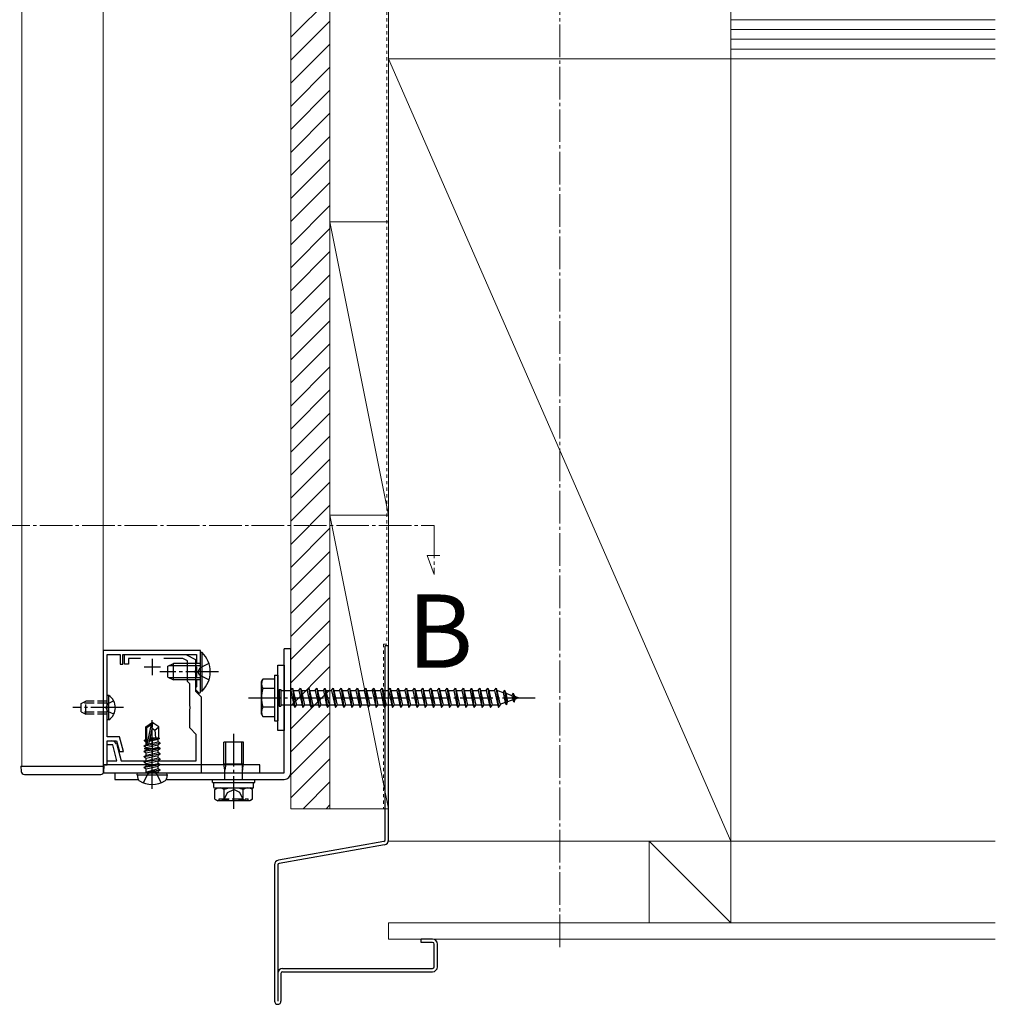
# Model space of a CAD drawing. Extents: x 262 to 2887, y 315 to 4205.
# Drawn here: x 592 to 891, y 2308 to 2610 of the extents above; entities that cross this region are included whole.
import ezdxf

# ---------------------------------------------------------------- set-up
doc = ezdxf.new("R2010")
doc.units = 0
for name, pattern in [('YCENTER_1', [13, 10, -1, 1, -1]), ('YDOT_1', [2, 1, -1]), ('YHIDDEN_1', [4, 3, -1])]:
    doc.linetypes.add(name, pattern=pattern)
for name, color, linetype, lineweight in [('USER1', 3, 'CONTINUOUS', 13), ('YKK_11', 7, 'CONTINUOUS', 30), ('YKK_12', 2, 'CONTINUOUS', 13), ('YKK_13', 4, 'CONTINUOUS', 30), ('YSS_K', 3, 'CONTINUOUS', 13)]:
    doc.layers.add(name, color=color, linetype=linetype, lineweight=lineweight)
doc.styles.add('text-b', font='txt')

msp = doc.modelspace()

# ---------------------------------------------------------------- linework, layer by layer
at = {"layer": 'YKK_11', "linetype": 'ByBlock', "lineweight": -2, "ltscale": 0.5}
for p, q in [((617.5, 2416.61), (617.5, 2381.61)), ((647.3, 2416.61), (617.5, 2416.61)), ((647.3, 2403.71), (647.3, 2416.61)), ((618.7, 2399.57), (618.7, 2415.41)), ((618.7, 2415.41), (622.7, 2415.41)), ((622.7, 2415.41), (622.7, 2412.41)), ((623.5, 2412.41), (623.5, 2415.41)), ((623.5, 2415.41), (646.1, 2415.41)), ((624, 2412.41), (624, 2415.41)), ((624, 2415.41), (642.8, 2415.41)), ((628.93, 2414.21), (625.2, 2414.21)), ((625.2, 2414.21), (625.2, 2412.41)), ((641.85, 2414.21), (636.07, 2414.21)), ((643.3, 2413.49), (641.85, 2414.21)), ((642.8, 2415.41), (645.8, 2413.91)), ((643.3, 2407.11), (643.3, 2413.49)), ((645.8, 2413.91), (645.8, 2410.57)), ((646.1, 2415.41), (646.1, 2412.66)), ((622.7, 2412.41), (623.5, 2412.41)), ((625.2, 2412.41), (624, 2412.41)), ((645.8, 2410.57), (645.68, 2410.39)), ((645.68, 2410.39), (645.68, 2409.84)), ((646.1, 2412.66), (645.8, 2412.36)), ((645.8, 2412.36), (645.8, 2411.86)), ((645.8, 2411.86), (646.1, 2411.56)), ((646.1, 2411.56), (646.1, 2408.66)), ((644, 2406.41), (643.3, 2407.11)), ((645.68, 2409.84), (645.8, 2409.66)), ((645.8, 2409.66), (645.8, 2404.11)), ((646.1, 2408.66), (645.8, 2408.36)), ((645.8, 2408.36), (645.8, 2407.86)), ((645.8, 2407.86), (646.1, 2407.56)), ((646.1, 2407.56), (646.1, 2405.49)), ((644, 2399.57), (644, 2406.41)), ((646.1, 2405.49), (645.8, 2405.19)), ((645.8, 2405.19), (645.8, 2404.69)), ((645.8, 2404.69), (646.93, 2403.56)), ((645.8, 2404.11), (647.5, 2402.41)), ((646.93, 2403.56), (647.3, 2403.71)), ((647.5, 2402.41), (647.5, 2381.61)), ((618.58, 2399.39), (618.7, 2399.57)), ((618.58, 2398.84), (618.58, 2399.39)), ((618.7, 2398.66), (618.58, 2398.84)), ((618.7, 2390.11), (618.7, 2398.66)), ((644.12, 2399.39), (644, 2399.57)), ((644, 2398.66), (644.12, 2398.84)), ((644, 2392.91), (644, 2398.66)), ((644.12, 2398.84), (644.12, 2399.39)), ((646, 2390.91), (644, 2392.91)), ((622.5, 2390.11), (618.7, 2390.11)), ((618.7, 2387.71), (618.7, 2388.91)), ((618.7, 2388.91), (620.15, 2388.91)), ((618.7, 2381.61), (618.7, 2388.91)), ((618.7, 2388.91), (621.58, 2388.91)), ((621.58, 2388.91), (622.46, 2385.61)), ((623.71, 2385.61), (622.5, 2390.11)), ((646, 2382.81), (646, 2390.91)), ((620.38, 2387.71), (618.7, 2387.71)), ((621.69, 2382.81), (620.38, 2387.71)), ((621.6, 2387.8), (622.93, 2382.81)), ((618.7, 2381.61), (618.7, 2382.81)), ((618.7, 2382.81), (621.69, 2382.81)), ((622.46, 2385.61), (623.71, 2385.61)), ((622.93, 2382.81), (630.56, 2382.81)), ((634.44, 2382.81), (646, 2382.81)), ((617.5, 2381.61), (618.7, 2381.61)), ((647.5, 2381.61), (618.7, 2381.61))]:
    msp.add_line(p, q, dxfattribs=at)
at = {"layer": 'YKK_11', "ltscale": 0.5}
for p, q in [((632.5, 2414.11), (632.5, 2409.11)), ((630, 2411.61), (635, 2411.61)), ((632.5, 2389.11), (632.5, 2384.11)), ((630, 2386.61), (635, 2386.61))]:
    msp.add_line(p, q, dxfattribs=at)
at = {"layer": 'YKK_11', "linetype": 'ByBlock', "lineweight": -2, "ltscale": 0.5}
msp.add_arc((620.15, 2387.41), 1.5, 15, 90, dxfattribs=at)
at = {"layer": 'YKK_12'}
for p, q in [((592.5, 2381.11), (592.5, 3369.36)), ((617.5, 3369.36), (617.5, 2381.11)), ((617.5, 2381.11), (592.5, 2381.11))]:
    msp.add_line(p, q, dxfattribs=at)
at = {"layer": 'YKK_12', "linetype": 'YCENTER_1'}
for p, q in [((559, 2454.96), (719, 2454.96)), ((719, 2454.96), (719, 2439.96)), ((719, 2439.96), (716.87, 2445.81)), ((716.87, 2445.81), (720.77, 2445.81))]:
    msp.add_line(p, q, dxfattribs=at)
at = {"layer": 'YKK_13'}
for p, q in [((647.81, 2416.01), (647.3, 2416.01)), ((647.3, 2404.21), (647.3, 2416.01)), ((647.81, 2404.21), (647.81, 2416.01)), ((675, 2417.11), (673, 2417.11)), ((673, 2379.11), (673, 2417.11)), ((675, 2379.11), (675, 2417.11)), ((704, 2358.53), (704, 2418.11)), ((705, 2418.11), (704, 2418.11)), ((705, 2358.53), (705, 2418.11)), ((637.3, 2411.81), (639, 2412.61)), ((637.3, 2408.41), (637.3, 2411.81)), ((647.3, 2411.96), (637.61, 2411.96)), ((639, 2407.61), (639, 2412.61)), ((647.3, 2412.61), (639, 2412.61)), ((671, 2412.11), (673, 2412.11)), ((671, 2392.11), (671, 2412.11)), ((673, 2412.11), (673, 2392.11)), ((637.3, 2408.41), (639, 2407.61)), ((647.3, 2408.27), (637.61, 2408.27)), ((647.3, 2407.61), (639, 2407.61)), ((666, 2407.11), (666.43, 2407.86)), ((666, 2397.11), (666, 2407.11)), ((670, 2407.86), (666.43, 2407.86)), ((670, 2409.11), (670, 2395.11)), ((670, 2409.11), (671, 2409.11)), ((670, 2407.86), (670, 2396.36)), ((671, 2409.11), (671, 2395.11)), ((647.81, 2404.21), (647.3, 2404.21)), ((670, 2405), (666.45, 2405)), ((671, 2404.36), (671.5, 2404.36)), ((671.5, 2404.71), (672, 2404.71)), ((671.5, 2404.71), (671.5, 2399.51)), ((672, 2404.71), (672, 2399.51)), ((672, 2404.36), (675, 2404.36)), ((675, 2404.36), (675.5, 2405.11)), ((675, 2404.36), (676, 2399.86)), ((675.5, 2405.11), (675.75, 2404.36)), ((675.5, 2405.11), (676.25, 2399.11)), ((675.75, 2404.36), (676.75, 2399.86)), ((675.75, 2404.36), (677.5, 2404.36)), ((677.5, 2404.36), (678, 2405.11)), ((677.5, 2404.36), (678.5, 2399.86)), ((678, 2405.11), (678.75, 2399.11)), ((678, 2405.11), (678.25, 2404.36)), ((678.25, 2404.36), (679.25, 2399.86)), ((678.25, 2404.36), (680, 2404.36)), ((680, 2404.36), (680.5, 2405.11)), ((680, 2404.36), (681, 2399.86)), ((680.5, 2405.11), (680.75, 2404.36)), ((680.5, 2405.11), (681.25, 2399.11)), ((680.75, 2404.36), (682.5, 2404.36)), ((680.75, 2404.36), (681.75, 2399.86)), ((682.5, 2404.36), (683, 2405.11)), ((682.5, 2404.36), (683.5, 2399.86)), ((683, 2405.11), (683.25, 2404.36)), ((683, 2405.11), (683.75, 2399.11)), ((683.25, 2404.36), (685, 2404.36)), ((683.25, 2404.36), (684.25, 2399.86)), ((685, 2404.36), (685.5, 2405.11)), ((685, 2404.36), (686, 2399.86)), ((685.5, 2405.11), (685.75, 2404.36)), ((685.5, 2405.11), (686.25, 2399.11)), ((685.75, 2404.36), (687.5, 2404.36)), ((685.75, 2404.36), (686.75, 2399.86)), ((687.5, 2404.36), (688, 2405.11)), ((687.5, 2404.36), (688.5, 2399.86)), ((688, 2405.11), (688.25, 2404.36)), ((688, 2405.11), (688.75, 2399.11)), ((688.25, 2404.36), (690, 2404.36)), ((688.25, 2404.36), (689.25, 2399.86)), ((690, 2404.36), (690.5, 2405.11)), ((690, 2404.36), (691, 2399.86)), ((690.5, 2405.11), (690.75, 2404.36)), ((690.5, 2405.11), (691.25, 2399.11)), ((690.75, 2404.36), (692.5, 2404.36)), ((690.75, 2404.36), (691.75, 2399.86)), ((692.5, 2404.36), (693, 2405.11)), ((692.5, 2404.36), (693.5, 2399.86)), ((693, 2405.11), (693.25, 2404.36)), ((693, 2405.11), (693.75, 2399.11)), ((693.25, 2404.36), (695, 2404.36)), ((693.25, 2404.36), (694.25, 2399.86)), ((695, 2404.36), (695.5, 2405.11)), ((695, 2404.36), (696, 2399.86)), ((695.5, 2405.11), (695.75, 2404.36)), ((695.5, 2405.11), (696.25, 2399.11)), ((695.75, 2404.36), (697.5, 2404.36)), ((695.75, 2404.36), (696.75, 2399.86)), ((697.5, 2404.36), (698, 2405.11)), ((697.5, 2404.36), (698.5, 2399.86)), ((698, 2405.11), (698.25, 2404.36)), ((698, 2405.11), (698.75, 2399.11)), ((698.25, 2404.36), (702.5, 2404.36)), ((698.25, 2404.36), (699.25, 2399.86)), ((700, 2404.36), (700.5, 2405.11)), ((700, 2404.36), (701, 2399.86)), ((700.5, 2405.11), (700.75, 2404.36)), ((700.5, 2405.11), (701.25, 2399.11)), ((700.75, 2404.36), (701.75, 2399.86)), ((702.5, 2404.36), (703, 2405.11)), ((702.5, 2404.36), (703.5, 2399.86)), ((703, 2405.11), (703.25, 2404.36)), ((703, 2405.11), (703.75, 2399.11)), ((703.25, 2404.36), (705, 2404.36)), ((703.25, 2404.36), (704.25, 2399.86)), ((705, 2404.36), (705.5, 2405.11)), ((705, 2404.36), (706, 2399.86)), ((705.5, 2405.11), (705.75, 2404.36)), ((705.5, 2405.11), (706.25, 2399.11)), ((705.75, 2404.36), (707.5, 2404.36)), ((705.75, 2404.36), (706.75, 2399.86)), ((707.5, 2404.36), (708, 2405.11)), ((707.5, 2404.36), (708.5, 2399.86)), ((708, 2405.11), (708.25, 2404.36)), ((708, 2405.11), (708.75, 2399.11)), ((708.25, 2404.36), (710, 2404.36)), ((708.25, 2404.36), (709.25, 2399.86)), ((710, 2404.36), (710.5, 2405.11)), ((710, 2404.36), (711, 2399.86)), ((710.5, 2405.11), (710.75, 2404.36)), ((710.5, 2405.11), (711.25, 2399.11)), ((710.75, 2404.36), (712.5, 2404.36)), ((710.75, 2404.36), (711.75, 2399.86)), ((712.5, 2404.36), (713, 2405.11)), ((712.5, 2404.36), (713.5, 2399.86)), ((713, 2405.11), (713.25, 2404.36)), ((713, 2405.11), (713.75, 2399.11)), ((713.25, 2404.36), (715, 2404.36)), ((713.25, 2404.36), (714.25, 2399.86)), ((715, 2404.36), (715.5, 2405.11)), ((715, 2404.36), (716, 2399.86)), ((715.5, 2405.11), (715.75, 2404.36)), ((715.5, 2405.11), (716.25, 2399.11)), ((715.75, 2404.36), (717.5, 2404.36)), ((715.75, 2404.36), (716.75, 2399.86)), ((717.5, 2404.36), (718, 2405.11)), ((717.5, 2404.36), (718.5, 2399.86)), ((718, 2405.11), (718.25, 2404.36)), ((718, 2405.11), (718.75, 2399.11)), ((718.25, 2404.36), (720, 2404.36)), ((718.25, 2404.36), (719.25, 2399.86)), ((720, 2404.36), (720.5, 2405.11)), ((720, 2404.36), (721, 2399.86)), ((720.5, 2405.11), (720.75, 2404.36)), ((720.5, 2405.11), (721.25, 2399.11)), ((720.75, 2404.36), (722.5, 2404.36)), ((720.75, 2404.36), (721.75, 2399.86)), ((722.5, 2404.36), (723, 2405.11)), ((722.5, 2404.36), (723.5, 2399.86)), ((723, 2405.11), (723.25, 2404.36)), ((723, 2405.11), (723.75, 2399.11)), ((723.25, 2404.36), (725, 2404.36)), ((723.25, 2404.36), (724.25, 2399.86)), ((725, 2404.36), (725.5, 2405.11)), ((725, 2404.36), (726, 2399.86)), ((725.5, 2405.11), (725.75, 2404.36)), ((725.5, 2405.11), (726.25, 2399.11)), ((725.75, 2404.36), (727.5, 2404.36)), ((725.75, 2404.36), (726.75, 2399.86)), ((727.5, 2404.36), (728, 2405.11)), ((727.5, 2404.36), (728.5, 2399.86)), ((728, 2405.11), (728.25, 2404.36)), ((728, 2405.11), (728.75, 2399.11)), ((728.25, 2404.36), (730, 2404.36)), ((728.25, 2404.36), (729.25, 2399.86)), ((730, 2404.36), (730.5, 2405.11)), ((730, 2404.36), (731, 2399.86)), ((730.5, 2405.11), (730.75, 2404.36)), ((730.5, 2405.11), (731.25, 2399.11)), ((730.75, 2404.36), (732.5, 2404.36)), ((730.75, 2404.36), (731.75, 2399.86)), ((732.5, 2404.36), (733, 2405.11)), ((732.5, 2404.36), (733.5, 2399.86)), ((733, 2405.11), (733.25, 2404.36)), ((733, 2405.11), (733.75, 2399.11)), ((733.25, 2404.36), (735, 2404.36)), ((733.25, 2404.36), (734.25, 2399.86)), ((735, 2404.36), (735.5, 2405.11)), ((735, 2404.36), (736, 2399.86)), ((735.5, 2405.11), (735.75, 2404.36)), ((735.5, 2405.11), (736.25, 2399.11)), ((735.75, 2404.36), (737.5, 2404.36)), ((735.75, 2404.36), (736.75, 2399.86)), ((737.5, 2404.36), (738, 2405.11)), ((737.5, 2404.36), (738.5, 2399.86)), ((738, 2405.11), (738.25, 2404.36)), ((738, 2405.11), (738.75, 2399.11)), ((738.25, 2404.36), (738.47, 2404.36)), ((738.25, 2404.36), (739.25, 2399.86)), ((738.47, 2404.36), (740.13, 2403.79)), ((740.59, 2404.43), (740.13, 2403.79)), ((740.59, 2404.43), (740.94, 2403.51)), ((740.59, 2404.43), (741.14, 2399.99)), ((619.21, 2402.86), (618.7, 2402.86)), ((618.7, 2395.36), (618.7, 2402.86)), ((619.21, 2395.36), (619.21, 2402.86)), ((740.13, 2403.79), (740.82, 2400.68)), ((740.94, 2403.51), (742.83, 2402.86)), ((740.94, 2403.51), (741.52, 2400.92)), ((741.14, 2399.99), (741.52, 2400.92)), ((743.14, 2401.48), (741.52, 2400.92)), ((743.2, 2403.53), (742.83, 2402.86)), ((742.83, 2402.86), (743.14, 2401.48)), ((743.54, 2400.82), (743.14, 2401.48)), ((743.2, 2403.53), (743.65, 2402.58)), ((743.2, 2403.53), (743.54, 2400.82)), ((743.54, 2400.82), (743.84, 2401.72)), ((743.65, 2402.58), (745, 2402.11)), ((743.65, 2402.58), (743.84, 2401.72)), ((745, 2402.11), (743.84, 2401.72)), ((670, 2399.23), (666.45, 2399.23)), ((671, 2399.86), (671.5, 2399.86)), ((671.5, 2399.51), (672, 2399.51)), ((676, 2399.86), (672, 2399.86)), ((676, 2399.86), (676.25, 2399.11)), ((676.25, 2399.11), (676.75, 2399.86)), ((678.5, 2399.86), (676.75, 2399.86)), ((678.5, 2399.86), (678.75, 2399.11)), ((678.75, 2399.11), (679.25, 2399.86)), ((681, 2399.86), (679.25, 2399.86)), ((681, 2399.86), (681.25, 2399.11)), ((681.25, 2399.11), (681.75, 2399.86)), ((683.5, 2399.86), (681.75, 2399.86)), ((683.5, 2399.86), (683.75, 2399.11)), ((683.75, 2399.11), (684.25, 2399.86)), ((686, 2399.86), (684.25, 2399.86)), ((686, 2399.86), (686.25, 2399.11)), ((686.25, 2399.11), (686.75, 2399.86)), ((688.5, 2399.86), (686.75, 2399.86)), ((688.5, 2399.86), (688.75, 2399.11)), ((688.75, 2399.11), (689.25, 2399.86)), ((691, 2399.86), (689.25, 2399.86)), ((691, 2399.86), (691.25, 2399.11)), ((691.25, 2399.11), (691.75, 2399.86)), ((693.5, 2399.86), (691.75, 2399.86)), ((693.5, 2399.86), (693.75, 2399.11)), ((693.75, 2399.11), (694.25, 2399.86)), ((696, 2399.86), (694.25, 2399.86)), ((696, 2399.86), (696.25, 2399.11)), ((696.25, 2399.11), (696.75, 2399.86)), ((698.5, 2399.86), (696.75, 2399.86)), ((698.5, 2399.86), (698.75, 2399.11)), ((698.75, 2399.11), (699.25, 2399.86)), ((701, 2399.86), (699.25, 2399.86)), ((701, 2399.86), (701.25, 2399.11)), ((701.25, 2399.11), (701.75, 2399.86)), ((703.5, 2399.86), (701.75, 2399.86)), ((703.5, 2399.86), (703.75, 2399.11)), ((703.75, 2399.11), (704.25, 2399.86)), ((706, 2399.86), (704.25, 2399.86)), ((706, 2399.86), (706.25, 2399.11)), ((706.25, 2399.11), (706.75, 2399.86)), ((708.5, 2399.86), (706.75, 2399.86)), ((708.5, 2399.86), (708.75, 2399.11)), ((708.75, 2399.11), (709.25, 2399.86)), ((711, 2399.86), (709.25, 2399.86)), ((711, 2399.86), (711.25, 2399.11)), ((711.25, 2399.11), (711.75, 2399.86)), ((713.5, 2399.86), (711.75, 2399.86)), ((713.5, 2399.86), (713.75, 2399.11)), ((713.75, 2399.11), (714.25, 2399.86)), ((716, 2399.86), (714.25, 2399.86)), ((716, 2399.86), (716.25, 2399.11)), ((716.25, 2399.11), (716.75, 2399.86)), ((718.5, 2399.86), (716.75, 2399.86)), ((718.5, 2399.86), (718.75, 2399.11)), ((718.75, 2399.11), (719.25, 2399.86)), ((721, 2399.86), (719.25, 2399.86)), ((721, 2399.86), (721.25, 2399.11)), ((721.25, 2399.11), (721.75, 2399.86)), ((723.5, 2399.86), (721.75, 2399.86)), ((723.5, 2399.86), (723.75, 2399.11)), ((723.75, 2399.11), (724.25, 2399.86)), ((726, 2399.86), (724.25, 2399.86)), ((726, 2399.86), (726.25, 2399.11)), ((726.25, 2399.11), (726.75, 2399.86)), ((728.5, 2399.86), (726.75, 2399.86)), ((728.5, 2399.86), (728.75, 2399.11)), ((728.75, 2399.11), (729.25, 2399.86)), ((731, 2399.86), (729.25, 2399.86)), ((731, 2399.86), (731.25, 2399.11)), ((731.25, 2399.11), (731.75, 2399.86)), ((733.5, 2399.86), (731.75, 2399.86)), ((733.5, 2399.86), (733.75, 2399.11)), ((733.75, 2399.11), (734.25, 2399.86)), ((736, 2399.86), (734.25, 2399.86)), ((736, 2399.86), (736.25, 2399.11)), ((736.25, 2399.11), (736.75, 2399.86)), ((738.47, 2399.86), (736.75, 2399.86)), ((738.5, 2399.88), (738.47, 2399.86)), ((738.5, 2399.86), (738.75, 2399.11)), ((738.75, 2399.11), (739.25, 2399.86)), ((740.82, 2400.68), (739.19, 2400.12)), ((741.14, 2399.99), (740.82, 2400.68)), ((619.21, 2395.36), (618.7, 2395.36)), ((666, 2397.11), (666.43, 2396.36)), ((666.43, 2396.36), (670, 2396.36)), ((670, 2395.11), (671, 2395.11)), ((630.5, 2393.19), (632.32, 2394.42)), ((630.5, 2389.33), (630.5, 2393.19)), ((630.5, 2393.19), (630.85, 2393)), ((630.85, 2393), (632.32, 2393.99)), ((630.85, 2388), (630.85, 2393)), ((630.92, 2387.81), (632.32, 2393.99)), ((631.43, 2387.93), (632.5, 2392.64)), ((632.68, 2394.42), (632.32, 2394.42)), ((632.32, 2393.99), (632.32, 2394.42)), ((632.5, 2392.64), (632.5, 2394.42)), ((632.5, 2392.64), (632.68, 2394.42)), ((632.5, 2392.77), (633.32, 2392.18)), ((634.5, 2393.19), (632.68, 2394.42)), ((633.32, 2392.18), (634.5, 2393.19)), ((633.32, 2392.18), (633.56, 2389.83)), ((634.5, 2389.74), (634.5, 2393.19)), ((673, 2392.11), (671, 2392.11)), ((630.15, 2389.13), (630.68, 2389.43)), ((630.15, 2389.13), (630.85, 2389.27)), ((630.15, 2388.88), (630.15, 2389.13)), ((630.15, 2388.88), (630.85, 2388.99)), ((630.15, 2388.88), (630.68, 2388.57)), ((630.5, 2389.83), (630.85, 2389.83)), ((630.68, 2389.43), (630.85, 2389.47)), ((631.62, 2388.78), (634.32, 2389.39)), ((631.7, 2389.13), (634.74, 2389.63)), ((631.77, 2389.44), (633.73, 2389.83)), ((631.86, 2389.83), (634.5, 2389.83)), ((634.74, 2389.63), (634.32, 2389.39)), ((634.32, 2388.61), (634.32, 2389.39)), ((634.5, 2389.74), (634.74, 2389.63)), ((630.03, 2387.41), (634.97, 2388.24)), ((634.97, 2388.12), (630.03, 2387.3)), ((630.03, 2387.41), (630.68, 2387.79)), ((630.03, 2387.3), (630.03, 2387.41)), ((630.03, 2387.3), (630.68, 2386.92)), ((630.03, 2385.77), (634.97, 2386.59)), ((634.97, 2386.47), (630.03, 2385.65)), ((630.03, 2385.77), (630.68, 2386.14)), ((630.68, 2388.57), (630.86, 2388.61)), ((630.68, 2387.79), (630.68, 2388.57)), ((630.68, 2387.79), (630.9, 2387.84)), ((630.68, 2386.92), (634.32, 2387.75)), ((630.68, 2386.14), (634.32, 2386.96)), ((630.68, 2386.14), (630.68, 2386.92)), ((630.68, 2385.27), (634.32, 2386.1)), ((631.43, 2387.96), (634.32, 2388.61)), ((634.97, 2388.24), (634.32, 2388.61)), ((634.97, 2388.12), (634.32, 2387.75)), ((634.32, 2386.96), (634.32, 2387.75)), ((634.97, 2386.59), (634.32, 2386.96)), ((634.97, 2386.47), (634.32, 2386.1)), ((634.32, 2385.32), (634.32, 2386.1)), ((634.97, 2388.12), (634.97, 2388.24)), ((634.97, 2386.47), (634.97, 2386.59)), ((660.5, 2388.55), (654.5, 2388.55)), ((654.5, 2381.89), (654.5, 2388.55)), ((655.04, 2381.89), (655.04, 2388.55)), ((659.96, 2381.89), (659.96, 2388.55)), ((660.5, 2381.89), (660.5, 2388.55)), ((630.03, 2385.65), (630.03, 2385.77)), ((630.03, 2385.65), (630.68, 2385.27)), ((630.03, 2384.12), (634.97, 2384.94)), ((634.97, 2384.82), (630.03, 2384)), ((630.03, 2384.12), (630.68, 2384.49)), ((630.03, 2384), (630.03, 2384.12)), ((630.03, 2384), (630.68, 2383.63)), ((630.03, 2382.47), (634.97, 2383.29)), ((634.97, 2383.18), (630.03, 2382.35)), ((630.03, 2382.47), (630.68, 2382.84)), ((630.68, 2384.49), (634.32, 2385.32)), ((630.68, 2384.49), (630.68, 2385.27)), ((630.68, 2383.63), (634.32, 2384.45)), ((630.68, 2382.84), (634.32, 2383.67)), ((630.68, 2382.84), (630.68, 2383.63)), ((630.68, 2381.98), (634.32, 2382.8)), ((634.97, 2384.94), (634.32, 2385.32)), ((634.97, 2384.82), (634.32, 2384.45)), ((634.32, 2383.67), (634.32, 2384.45)), ((634.97, 2383.29), (634.32, 2383.67)), ((634.97, 2383.18), (634.32, 2382.8)), ((634.32, 2382.02), (634.32, 2382.8)), ((634.97, 2384.82), (634.97, 2384.94)), ((634.97, 2383.18), (634.97, 2383.29)), ((592.2, 2381.11), (617.8, 2381.11)), ((592.2, 2381.11), (592.3, 2379.55)), ((665.5, 2381.61), (617.5, 2381.61)), ((617.5, 2381.61), (617.5, 2379.11)), ((617.7, 2379.55), (617.8, 2381.11)), ((630.03, 2382.35), (630.03, 2382.47)), ((630.03, 2382.35), (630.68, 2381.98)), ((630.03, 2380.82), (634.97, 2381.65)), ((634.97, 2381.53), (630.03, 2380.7)), ((630.03, 2380.82), (630.68, 2381.2)), ((630.03, 2380.7), (630.03, 2380.82)), ((630.03, 2380.7), (630.68, 2380.33)), ((630.68, 2381.2), (634.32, 2382.02)), ((630.68, 2381.2), (630.68, 2381.98)), ((630.68, 2380.33), (634.32, 2381.15)), ((630.68, 2379.35), (630.68, 2380.33)), ((634.32, 2380.37), (630.73, 2379.29)), ((630.73, 2379.29), (634.97, 2380)), ((634.97, 2379.88), (630.73, 2379.17)), ((634.97, 2381.65), (634.32, 2382.02)), ((634.97, 2381.53), (634.32, 2381.15)), ((634.32, 2380.37), (634.32, 2381.15)), ((634.97, 2380), (634.32, 2380.37)), ((634.97, 2379.88), (634.32, 2379.51)), ((634.97, 2381.53), (634.97, 2381.65)), ((634.97, 2379.88), (634.97, 2380)), ((634.97, 2379.88), (634.97, 2380)), ((647.5, 2381.61), (647.5, 2379.11)), ((654.5, 2381.89), (660.5, 2381.89)), ((654.82, 2379.89), (654.5, 2381.89)), ((655.04, 2381.89), (654.82, 2379.89)), ((654.82, 2377.11), (654.82, 2379.89)), ((659.96, 2381.89), (660.17, 2379.89)), ((660.17, 2379.89), (660.5, 2381.89)), ((660.17, 2377.11), (660.17, 2379.89)), ((665.5, 2379.11), (665.5, 2381.61)), ((593.29, 2378.61), (616.71, 2378.61)), ((617.5, 2379.11), (665.5, 2379.11)), ((621, 2379.11), (621, 2377.11)), ((621, 2379.11), (673, 2379.11)), ((621, 2377.11), (628.18, 2377.11)), ((627.9, 2378.53), (628, 2379.11)), ((627.9, 2378.53), (628.1, 2377.38)), ((627.9, 2378.53), (637.1, 2378.53)), ((628, 2379.11), (637, 2379.11)), ((630.73, 2379.17), (634.32, 2379.51)), ((630.73, 2379.17), (630.73, 2379.29)), ((634.32, 2379.35), (634.32, 2379.51)), ((636.82, 2377.11), (673, 2377.11)), ((637.1, 2378.53), (636.9, 2377.38)), ((637.1, 2378.53), (637, 2379.11)), ((651, 2376.11), (651, 2377.11)), ((651, 2377.11), (664, 2377.11)), ((664, 2376.11), (664, 2377.11)), ((651, 2376.11), (664, 2376.11)), ((651.44, 2376.11), (663.62, 2376.11)), ((651.44, 2374.59), (651.44, 2376.11)), ((651.44, 2374.55), (663.62, 2374.55)), ((651.73, 2374.05), (652.59, 2374.55)), ((651.73, 2371.05), (651.73, 2374.05)), ((652.59, 2374.55), (662.41, 2374.55)), ((654.61, 2371.06), (654.61, 2374.03)), ((660.39, 2371.06), (660.39, 2374.03)), ((663.27, 2374.05), (662.41, 2374.55)), ((663.27, 2371.05), (663.27, 2374.05)), ((663.62, 2374.55), (663.62, 2376.07)), ((651.73, 2371.05), (652.59, 2370.55)), ((653.07, 2370.55), (653.07, 2371.15)), ((663.27, 2371.05), (662.41, 2370.55)), ((662.41, 2370.55), (652.59, 2370.55)), ((703.59, 2358.04), (671.24, 2352.34)), ((703.76, 2357.06), (671.41, 2351.35)), ((670, 2350.86), (670, 2309.11)), ((671, 2350.86), (671, 2309.11)), ((718.5, 2328.11), (715, 2328.11)), ((715, 2327.11), (715, 2328.11)), ((718.5, 2327.11), (715, 2327.11)), ((719, 2319.61), (719, 2326.61)), ((720, 2319.61), (720, 2326.61)), ((672, 2317.61), (672, 2309.11)), ((672.5, 2319.11), (718.5, 2319.11)), ((672.5, 2318.11), (718.5, 2318.11))]:
    msp.add_line(p, q, dxfattribs=at)
at = {"layer": 'YKK_13', "linetype": 'YCENTER_1'}
for p, q in [((652.8, 2410.11), (634.8, 2410.11)), ((662, 2402.11), (750.04, 2402.11)), ((623.7, 2399.11), (608.2, 2399.11)), ((632.5, 2374.17), (632.5, 2395.24)), ((657.5, 2368.05), (657.5, 2391.05))]:
    msp.add_line(p, q, dxfattribs=at)
at = {"layer": 'YKK_13', "linetype": 'YHIDDEN_1'}
for p, q in [((647.13, 2411.26), (646.52, 2410.11)), ((647.13, 2408.97), (646.52, 2410.11)), ((649.91, 2412.61), (647.13, 2411.26)), ((649.91, 2407.61), (647.13, 2408.97)), ((610.7, 2400.41), (612.1, 2401.11)), ((612.1, 2397.11), (612.1, 2401.11)), ((618.7, 2401.11), (612.1, 2401.11)), ((620.71, 2401.16), (618.85, 2400.26)), ((610.7, 2397.81), (610.7, 2400.41)), ((618.7, 2400.46), (610.79, 2400.46)), ((618.85, 2400.26), (618.24, 2399.11)), ((618.85, 2397.97), (618.24, 2399.11)), ((620.71, 2397.06), (618.85, 2397.97)), ((610.7, 2397.81), (612.1, 2397.11)), ((618.7, 2397.77), (610.79, 2397.77)), ((618.7, 2397.11), (612.1, 2397.11)), ((629.79, 2376.08), (631.15, 2378.81)), ((631.15, 2378.81), (632.5, 2379.52)), ((633.85, 2378.81), (632.5, 2379.52)), ((635.21, 2376.08), (633.85, 2378.81)), ((655.65, 2373.05), (657.5, 2374.03)), ((659.35, 2373.05), (657.5, 2374.03)), ((653.07, 2371.15), (661.93, 2371.15)), ((654.4, 2370.55), (655.65, 2373.05)), ((660.6, 2370.55), (659.35, 2373.05)), ((661.93, 2370.55), (661.93, 2371.15))]:
    msp.add_line(p, q, dxfattribs=at)
at = {"layer": 'YKK_13'}
for centre, radius, start, end in [((642.07, 2410.11), 8.23, 314.2189, 45.7811), ((668.56, 2406.44), 2.56, 146.2518, 214.3842), ((675.55, 2402.11), 9.55, 162.412, 197.588), ((616.67, 2399.11), 4.53, 304.0667, 55.9333), ((668.56, 2397.78), 2.56, 145.6158, 213.7482), ((631.14, 2388), 0.292, 180, 347.191), ((593.29, 2379.61), 1, 183.5, 270), ((616.71, 2379.61), 1, 270, 356.5), ((629.14, 2377.56), 1.06, 190, 239.3641), ((630.44, 2379.35), 0.235, 270, 0), ((634.56, 2379.35), 0.235, 180, 270), ((635.86, 2377.56), 1.06, 300.6359, 350), ((673, 2379.11), 2, 270, 0), ((632.5, 2383.23), 7.65, 239.3641, 300.6359), ((653.16, 2371.88), 2.6, 55.8637, 115.4561), ((657.5, 2364.92), 9.55, 72.412, 107.588), ((661.84, 2371.88), 2.6, 64.5439, 124.1363), ((653.16, 2373.21), 2.6, 244.5439, 304.1363), ((657.5, 2380.17), 9.55, 252.412, 287.588), ((661.84, 2373.21), 2.6, 235.8637, 295.4561), ((703.5, 2358.53), 0.5, 280, 0), ((703.5, 2358.53), 1.5, 280, 0), ((671.5, 2350.86), 1.5, 100, 180), ((671.5, 2350.86), 0.5, 100, 180), ((718.5, 2326.61), 1.5, 0, 90), ((718.5, 2326.61), 0.5, 0, 90), ((718.5, 2319.61), 1.5, 270, 0), ((718.5, 2319.61), 0.5, 270, 0), ((672.5, 2317.61), 1.5, 90, 180), ((672.5, 2317.61), 0.5, 90, 180), ((671, 2309.11), 1, 180, 270), ((671, 2309.11), 1, 270, 0)]:
    msp.add_arc(centre, radius, start, end, dxfattribs=at)
at = {"layer": 'YSS_K', "linetype": 'YCENTER_1'}
msp.add_line((757.5, 2325.61), (757.5, 3369.36), dxfattribs=at)
at = {"layer": 'YSS_K'}
for p, q in [((675, 2368.11), (675, 2886.11)), ((687, 2886.11), (687, 2368.11)), ((705, 2781.11), (705, 2598.11)), ((810, 2781.11), (810, 2598.11)), ((675, 2604.75), (687, 2616.75)), ((675, 2597.68), (687, 2609.68)), ((891.14, 2610.11), (810, 2610.11)), ((891.14, 2607.11), (810, 2607.11)), ((891.14, 2604.11), (810, 2604.11)), ((675, 2590.61), (687, 2602.61)), ((891.14, 2601.11), (810, 2601.11)), ((705, 2598.11), (810, 2358.11)), ((810, 2598.11), (705, 2598.11)), ((705, 2598.11), (705, 2358.11)), ((891.14, 2598.11), (810, 2598.11)), ((810, 2358.11), (810, 2598.11)), ((675, 2583.54), (687, 2595.54)), ((675, 2576.47), (687, 2588.47)), ((675, 2569.4), (687, 2581.4)), ((675, 2562.33), (687, 2574.33)), ((675, 2555.26), (687, 2567.26)), ((675, 2548.19), (687, 2560.19)), ((675, 2541.11), (687, 2553.11)), ((675, 2534.04), (687, 2546.04)), ((687, 2548.11), (705, 2458.11)), ((705, 2548.11), (687, 2548.11)), ((687, 2548.11), (687, 2458.11)), ((705, 2458.11), (705, 2548.11)), ((675, 2526.97), (687, 2538.97)), ((675, 2519.9), (687, 2531.9)), ((675, 2512.83), (687, 2524.83)), ((675, 2505.76), (687, 2517.76)), ((675, 2498.69), (687, 2510.69)), ((675, 2491.62), (687, 2503.62)), ((675, 2484.55), (687, 2496.55)), ((675, 2477.48), (687, 2489.48)), ((675, 2470.4), (687, 2482.4)), ((675, 2463.33), (687, 2475.33)), ((675, 2456.26), (687, 2468.26)), ((675, 2449.19), (687, 2461.19)), ((687, 2458.11), (705, 2368.11)), ((705, 2458.11), (687, 2458.11)), ((687, 2458.11), (687, 2368.11)), ((687, 2458.11), (705, 2458.11)), ((705, 2368.11), (705, 2458.11)), ((675, 2442.12), (687, 2454.12)), ((675, 2435.05), (687, 2447.05)), ((675, 2427.98), (687, 2439.98)), ((675, 2420.91), (687, 2432.91)), ((675, 2413.84), (687, 2425.84)), ((675, 2406.76), (687, 2418.76)), ((675, 2399.69), (687, 2411.69)), ((675, 2392.62), (687, 2404.62)), ((675, 2385.55), (687, 2397.55)), ((675, 2378.48), (687, 2390.48)), ((675, 2371.41), (687, 2383.41)), ((678.78, 2368.11), (687, 2376.34)), ((687, 2368.11), (675, 2368.11)), ((685.85, 2368.11), (687, 2369.27)), ((687, 2368.11), (705, 2368.11)), ((705, 2358.11), (810, 2358.11)), ((785, 2358.11), (810, 2333.11)), ((810, 2358.11), (785, 2358.11)), ((785, 2358.11), (785, 2333.11)), ((810, 2358.11), (891.14, 2358.11)), ((810, 2333.11), (810, 2358.11)), ((705, 2333.11), (891.14, 2333.11)), ((705, 2333.11), (705, 2328.11)), ((785, 2333.11), (810, 2333.11)), ((705, 2328.11), (891.14, 2328.11))]:
    msp.add_line(p, q, dxfattribs=at)
at = {"layer": 'YSS_K', "linetype": 'YDOT_1'}
for p, q in [((704.5, 2886.61), (704.5, 2418.61)), ((704.5, 2418.61), (703.5, 2418.61)), ((703.5, 2418.61), (703.5, 2368.11))]:
    msp.add_line(p, q, dxfattribs=at)

# ---------------------------------------------------------------- texts
at = {"layer": 'USER1', "style": 'text-b'}
msp.add_text('B', height=22.5, dxfattribs=at).set_placement((710.77, 2411.33))

doc.saveas('drawing.dxf')
